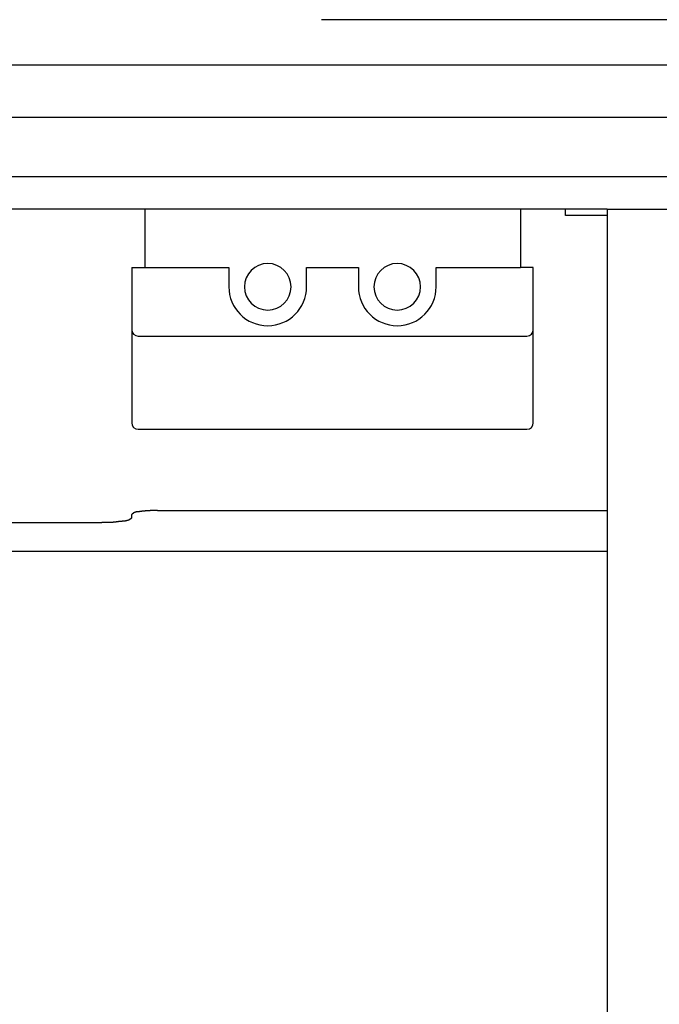
# Model space of a CAD drawing. Extents: x 5 to 415, y 6 to 292.
# Drawn here: x 63 to 64, y 112 to 114 of the extents above; entities that cross this region are included whole.
import ezdxf

# ---------------------------------------------------------------- set-up
doc = ezdxf.new("R2010")
doc.units = 0
doc.header["$MEASUREMENT"] = 0
doc.linetypes.add('CENTER1', pattern=[10, 6.25, -1.25, 1.25, -1.25])
for name, color, linetype in [('_9-0_中心線', 7, 'CONTINUOUS'), ('_9-2_メイン__クロス', 7, 'CONTINUOUS'), ('_9-A_クリップ', 7, 'CONTINUOUS')]:
    doc.layers.add(name, color=color, linetype=linetype)

msp = doc.modelspace()

# ---------------------------------------------------------------- linework, layer by layer
at = {"layer": '_9-0_中心線', "color": 4, "linetype": 'CENTER1'}
msp.add_line((82.4554, 113.6085), (42.4554, 113.6085), dxfattribs=at)
at = {"layer": '_9-2_メイン__クロス', "color": 3, "linetype": 'Continuous'}
for p, q in [((67.2887, 113.5502), (57.6221, 113.5502)), ((82.4554, 113.4835), (42.4554, 113.4835))]:
    msp.add_line(p, q, dxfattribs=at)
at = {"layer": '_9-A_クリップ', "color": 7, "linetype": 'Continuous'}
for p, q in [((64.3046, 113.4077), (63.2524, 113.4077)), ((63.4795, 113.3664), (63.3024, 113.3664)), ((63.5473, 113.3664), (63.4795, 113.3664)), ((63.4795, 113.3664), (63.4795, 113.2919)), ((63.5473, 113.3664), (63.4795, 113.3664)), ((63.5937, 113.3664), (63.5473, 113.3664)), ((63.5937, 113.3664), (63.5473, 113.3664)), ((63.8453, 113.3664), (63.5937, 113.3664)), ((63.8453, 113.3664), (63.5937, 113.3664)), ((63.8916, 113.3664), (63.8453, 113.3664)), ((63.8916, 113.3664), (63.8453, 113.3664)), ((63.9595, 113.3664), (63.8916, 113.3664)), ((63.9595, 113.3664), (63.8916, 113.3664)), ((63.9595, 113.3664), (63.9595, 113.2919)), ((64.0174, 113.3664), (63.9595, 113.3664)), ((64.0704, 113.3664), (64.0174, 113.3664)), ((64.0174, 113.3581), (64.0174, 113.3664)), ((64.0704, 113.3664), (64.2641, 113.3664)), ((64.0704, 113.3664), (64.0704, 103.7758)), ((64.0704, 113.3664), (64.2641, 113.3664)), ((64.0704, 113.3581), (64.0174, 113.3581)), ((63.4629, 113.2919), (63.4795, 113.2919)), ((63.4629, 113.2919), (63.4629, 113.2124)), ((63.4795, 113.2919), (63.5871, 113.2919)), ((63.5871, 113.2919), (63.5871, 113.267)), ((63.6864, 113.2919), (63.7526, 113.2919)), ((63.6864, 113.267), (63.6864, 113.2919)), ((63.7526, 113.2919), (63.7526, 113.267)), ((63.8519, 113.267), (63.8519, 113.2919)), ((63.8519, 113.2919), (63.9595, 113.2919)), ((63.976, 113.2919), (63.9595, 113.2919)), ((63.976, 113.2124), (63.976, 113.2919)), ((63.4629, 113.2124), (63.4629, 113.0932)), ((63.976, 113.0932), (63.976, 113.2124)), ((63.4712, 113.2041), (63.9678, 113.2041)), ((63.4712, 113.085), (63.9678, 113.085)), ((63.463, 112.976), (63.4629, 112.9759)), ((63.4629, 112.9715), (63.4629, 112.9759)), ((63.4631, 112.9762), (63.463, 112.976)), ((63.4633, 112.9762), (63.4631, 112.9762)), ((63.4634, 112.9764), (63.4633, 112.9762)), ((63.4635, 112.9765), (63.4634, 112.9764)), ((63.4636, 112.9765), (63.4635, 112.9765)), ((63.4637, 112.9767), (63.4636, 112.9765)), ((63.4638, 112.9767), (63.4637, 112.9767)), ((63.464, 112.9769), (63.4638, 112.9767)), ((63.4641, 112.977), (63.464, 112.9769)), ((63.4642, 112.977), (63.4641, 112.977)), ((63.4643, 112.9772), (63.4642, 112.977)), ((63.4644, 112.9772), (63.4643, 112.9772)), ((63.4646, 112.9774), (63.4644, 112.9772)), ((63.4647, 112.9774), (63.4646, 112.9774)), ((63.4648, 112.9775), (63.4647, 112.9774)), ((63.4649, 112.9775), (63.4648, 112.9775)), ((63.4651, 112.9777), (63.4649, 112.9775)), ((63.4652, 112.9777), (63.4651, 112.9777)), ((63.4653, 112.9779), (63.4652, 112.9777)), ((63.4654, 112.9779), (63.4653, 112.9779)), ((63.4656, 112.978), (63.4654, 112.9779)), ((63.4657, 112.978), (63.4656, 112.978)), ((63.4658, 112.9782), (63.4657, 112.978)), ((63.466, 112.9782), (63.4658, 112.9782)), ((63.4661, 112.9782), (63.466, 112.9782)), ((63.4662, 112.9784), (63.4661, 112.9782)), ((63.4664, 112.9784), (63.4662, 112.9784)), ((63.4665, 112.9785), (63.4664, 112.9784)), ((63.4666, 112.9785), (63.4665, 112.9785)), ((63.4668, 112.9785), (63.4666, 112.9785)), ((63.4669, 112.9787), (63.4668, 112.9785)), ((63.4671, 112.9787), (63.4669, 112.9787)), ((63.4672, 112.9787), (63.4671, 112.9787)), ((63.4674, 112.9787), (63.4672, 112.9787)), ((63.4675, 112.9789), (63.4674, 112.9787)), ((63.4676, 112.9789), (63.4675, 112.9789)), ((63.4678, 112.9789), (63.4676, 112.9789)), ((63.4679, 112.9789), (63.4678, 112.9789)), ((63.4681, 112.979), (63.4679, 112.9789)), ((63.4682, 112.979), (63.4681, 112.979)), ((63.4684, 112.979), (63.4682, 112.979)), ((63.4685, 112.979), (63.4684, 112.979)), ((63.4687, 112.979), (63.4685, 112.979)), ((63.4688, 112.9792), (63.4687, 112.979)), ((63.469, 112.9792), (63.4688, 112.9792)), ((63.4691, 112.9792), (63.469, 112.9792)), ((63.4693, 112.9792), (63.4691, 112.9792)), ((63.4695, 112.9792), (63.4693, 112.9792)), ((63.4696, 112.9792), (63.4695, 112.9792)), ((63.4698, 112.9794), (63.4696, 112.9792)), ((63.4699, 112.9794), (63.4698, 112.9794)), ((63.4701, 112.9794), (63.4699, 112.9794)), ((63.4702, 112.9794), (63.4701, 112.9794)), ((63.4704, 112.9794), (63.4702, 112.9794)), ((63.4705, 112.9794), (63.4704, 112.9794)), ((63.4707, 112.9794), (63.4705, 112.9794)), ((63.4708, 112.9794), (63.4707, 112.9794)), ((63.471, 112.9795), (63.4708, 112.9794)), ((63.4712, 112.9795), (63.471, 112.9795)), ((63.4713, 112.9795), (63.4712, 112.9795)), ((63.4715, 112.9795), (63.4713, 112.9795)), ((63.4716, 112.9795), (63.4715, 112.9795)), ((63.4718, 112.9795), (63.4716, 112.9795)), ((63.4719, 112.9795), (63.4718, 112.9795)), ((63.4721, 112.9795), (63.4719, 112.9795)), ((63.4723, 112.9795), (63.4721, 112.9795)), ((63.4724, 112.9795), (63.4723, 112.9795)), ((63.4726, 112.9795), (63.4724, 112.9795)), ((63.4727, 112.9797), (63.4726, 112.9795)), ((63.4729, 112.9797), (63.4727, 112.9797)), ((63.473, 112.9797), (63.4729, 112.9797)), ((63.4732, 112.9797), (63.473, 112.9797)), ((63.4733, 112.9797), (63.4732, 112.9797)), ((63.4735, 112.9797), (63.4733, 112.9797)), ((63.4737, 112.9797), (63.4735, 112.9797)), ((63.4738, 112.9797), (63.4737, 112.9797)), ((63.474, 112.9797), (63.4738, 112.9797)), ((63.4741, 112.9797), (63.474, 112.9797)), ((63.4743, 112.9799), (63.4741, 112.9797)), ((63.4744, 112.9799), (63.4743, 112.9799)), ((63.4746, 112.9799), (63.4744, 112.9799)), ((63.4747, 112.9799), (63.4746, 112.9799)), ((63.4749, 112.9799), (63.4747, 112.9799)), ((63.475, 112.9799), (63.4749, 112.9799)), ((63.4752, 112.9799), (63.475, 112.9799)), ((63.4753, 112.9799), (63.4752, 112.9799)), ((63.4755, 112.9799), (63.4753, 112.9799)), ((63.4757, 112.98), (63.4755, 112.9799)), ((63.4758, 112.98), (63.4757, 112.98)), ((63.476, 112.98), (63.4758, 112.98)), ((63.4761, 112.98), (63.476, 112.98)), ((63.4763, 112.98), (63.4761, 112.98)), ((63.4764, 112.98), (63.4763, 112.98)), ((63.4766, 112.98), (63.4764, 112.98)), ((63.4767, 112.98), (63.4766, 112.98)), ((63.4769, 112.98), (63.4767, 112.98)), ((63.477, 112.98), (63.4769, 112.98)), ((63.4772, 112.9802), (63.477, 112.98)), ((63.4773, 112.9802), (63.4772, 112.9802)), ((63.4775, 112.9802), (63.4773, 112.9802)), ((63.4776, 112.9802), (63.4775, 112.9802)), ((63.4778, 112.9802), (63.4776, 112.9802)), ((63.4779, 112.9802), (63.4778, 112.9802)), ((63.4781, 112.9802), (63.4779, 112.9802)), ((63.4782, 112.9802), (63.4781, 112.9802)), ((63.4784, 112.9802), (63.4782, 112.9802)), ((63.4785, 112.9802), (63.4784, 112.9802)), ((63.4787, 112.9803), (63.4785, 112.9802)), ((63.4788, 112.9803), (63.4787, 112.9803)), ((63.479, 112.9803), (63.4788, 112.9803)), ((63.4791, 112.9803), (63.479, 112.9803)), ((63.4793, 112.9803), (63.4791, 112.9803)), ((63.4794, 112.9803), (63.4793, 112.9803)), ((63.4796, 112.9803), (63.4794, 112.9803)), ((63.4797, 112.9803), (63.4796, 112.9803)), ((63.4799, 112.9803), (63.4797, 112.9803)), ((63.48, 112.9803), (63.4799, 112.9803)), ((63.4802, 112.9805), (63.48, 112.9803)), ((63.4803, 112.9805), (63.4802, 112.9805)), ((63.4805, 112.9805), (63.4803, 112.9805)), ((63.4806, 112.9805), (63.4805, 112.9805)), ((63.4808, 112.9805), (63.4806, 112.9805)), ((63.4809, 112.9805), (63.4808, 112.9805)), ((63.4811, 112.9805), (63.4809, 112.9805)), ((63.4812, 112.9805), (63.4811, 112.9805)), ((63.4814, 112.9805), (63.4812, 112.9805)), ((63.4815, 112.9805), (63.4814, 112.9805)), ((63.4817, 112.9805), (63.4815, 112.9805)), ((63.4818, 112.9807), (63.4817, 112.9805)), ((63.482, 112.9807), (63.4818, 112.9807)), ((63.4821, 112.9807), (63.482, 112.9807)), ((63.4823, 112.9807), (63.4821, 112.9807)), ((63.4824, 112.9807), (63.4823, 112.9807)), ((63.4826, 112.9807), (63.4824, 112.9807)), ((63.4827, 112.9807), (63.4826, 112.9807)), ((63.4829, 112.9807), (63.4827, 112.9807)), ((63.483, 112.9807), (63.4829, 112.9807)), ((63.4832, 112.9807), (63.483, 112.9807)), ((63.4834, 112.9807), (63.4832, 112.9807)), ((63.4835, 112.9807), (63.4834, 112.9807)), ((63.4837, 112.9807), (63.4835, 112.9807)), ((63.4838, 112.9808), (63.4837, 112.9807)), ((63.484, 112.9808), (63.4838, 112.9808)), ((63.4841, 112.9808), (63.484, 112.9808)), ((63.4843, 112.9808), (63.4841, 112.9808)), ((63.4844, 112.9808), (63.4843, 112.9808)), ((63.4846, 112.9808), (63.4844, 112.9808)), ((63.4847, 112.9808), (63.4846, 112.9808)), ((63.4849, 112.9808), (63.4847, 112.9808)), ((63.485, 112.9808), (63.4849, 112.9808)), ((63.4852, 112.9808), (63.485, 112.9808)), ((63.4853, 112.9808), (63.4852, 112.9808)), ((63.4855, 112.9808), (63.4853, 112.9808)), ((63.4856, 112.9808), (63.4855, 112.9808)), ((63.4858, 112.9808), (63.4856, 112.9808)), ((63.4859, 112.9808), (63.4858, 112.9808)), ((63.4861, 112.9808), (63.4859, 112.9808)), ((63.4862, 112.9808), (63.4861, 112.9808)), ((63.4864, 112.9808), (63.4862, 112.9808)), ((63.4865, 112.9808), (63.4864, 112.9808)), ((63.4867, 112.981), (63.4865, 112.9808)), ((63.4868, 112.981), (63.4867, 112.981)), ((63.487, 112.981), (63.4868, 112.981)), ((63.4871, 112.981), (63.487, 112.981)), ((63.4873, 112.981), (63.4871, 112.981)), ((63.4874, 112.981), (63.4873, 112.981)), ((63.4876, 112.981), (63.4874, 112.981)), ((63.4878, 112.981), (63.4876, 112.981)), ((63.4879, 112.981), (63.4878, 112.981)), ((63.4881, 112.981), (63.4879, 112.981)), ((63.4882, 112.981), (63.4881, 112.981)), ((63.4884, 112.981), (63.4882, 112.981)), ((63.4885, 112.981), (63.4884, 112.981)), ((63.4887, 112.981), (63.4885, 112.981)), ((63.4888, 112.981), (63.4887, 112.981)), ((63.489, 112.981), (63.4888, 112.981)), ((63.4891, 112.981), (63.489, 112.981)), ((63.4893, 112.981), (63.4891, 112.981)), ((63.4894, 112.981), (63.4893, 112.981)), ((63.4896, 112.981), (63.4894, 112.981)), ((63.4897, 112.981), (63.4896, 112.981)), ((63.4899, 112.981), (63.4897, 112.981)), ((63.49, 112.981), (63.4899, 112.981)), ((63.4902, 112.981), (63.49, 112.981)), ((63.4903, 112.981), (63.4902, 112.981)), ((63.4905, 112.981), (63.4903, 112.981)), ((63.4907, 112.981), (63.4905, 112.981)), ((63.4908, 112.981), (63.4907, 112.981)), ((63.491, 112.981), (63.4908, 112.981)), ((63.4911, 112.981), (63.491, 112.981)), ((63.4913, 112.981), (63.4911, 112.981)), ((63.4914, 112.981), (63.4913, 112.981)), ((63.4916, 112.981), (63.4914, 112.981)), ((63.4917, 112.981), (63.4916, 112.981)), ((63.4919, 112.981), (63.4917, 112.981)), ((63.492, 112.981), (63.4919, 112.981)), ((63.4922, 112.981), (63.492, 112.981)), ((63.4923, 112.981), (63.4922, 112.981)), ((63.4925, 112.981), (63.4923, 112.981)), ((63.4926, 112.981), (63.4925, 112.981)), ((63.4928, 112.981), (63.4926, 112.981)), ((63.493, 112.981), (63.4928, 112.981)), ((63.4931, 112.9812), (63.493, 112.981)), ((63.4933, 112.9812), (63.4931, 112.9812)), ((63.4934, 112.9812), (63.4933, 112.9812)), ((63.4936, 112.9812), (63.4934, 112.9812)), ((63.4937, 112.9812), (63.4936, 112.9812)), ((63.4939, 112.9812), (63.4937, 112.9812)), ((63.494, 112.9812), (63.4939, 112.9812)), ((63.4942, 112.9812), (63.494, 112.9812)), ((63.4943, 112.9812), (63.4942, 112.9812)), ((63.4945, 112.9812), (63.4943, 112.9812)), ((63.4946, 112.9812), (63.4945, 112.9812)), ((63.4948, 112.9812), (63.4946, 112.9812)), ((63.4949, 112.9812), (63.4948, 112.9812)), ((63.4951, 112.9812), (63.4949, 112.9812)), ((63.4953, 112.9812), (63.4951, 112.9812)), ((63.4954, 112.9812), (63.4953, 112.9812)), ((63.4956, 112.9812), (63.4954, 112.9812)), ((63.4957, 112.9812), (63.4956, 112.9812)), ((63.4959, 112.9812), (63.4957, 112.9812)), ((63.496, 112.9812), (63.4959, 112.9812)), ((63.496, 112.9811), (64.0704, 112.9811)), ((63.2063, 112.9656), (63.4248, 112.9656)), ((63.425, 112.9656), (63.4248, 112.9656)), ((63.4252, 112.9656), (63.425, 112.9656)), ((63.4254, 112.9656), (63.4252, 112.9656)), ((63.4255, 112.9656), (63.4254, 112.9656)), ((63.4257, 112.9656), (63.4255, 112.9656)), ((63.4259, 112.9656), (63.4257, 112.9656)), ((63.4261, 112.9656), (63.4259, 112.9656)), ((63.4263, 112.9656), (63.4261, 112.9656)), ((63.4264, 112.9656), (63.4263, 112.9656)), ((63.4266, 112.9656), (63.4264, 112.9656)), ((63.4268, 112.9656), (63.4266, 112.9656)), ((63.427, 112.9656), (63.4268, 112.9656)), ((63.4271, 112.9656), (63.427, 112.9656)), ((63.4273, 112.9656), (63.4271, 112.9656)), ((63.4275, 112.9656), (63.4273, 112.9656)), ((63.4277, 112.9656), (63.4275, 112.9656)), ((63.4278, 112.9656), (63.4277, 112.9656)), ((63.428, 112.9656), (63.4278, 112.9656)), ((63.4282, 112.9656), (63.428, 112.9656)), ((63.4284, 112.9656), (63.4282, 112.9656)), ((63.4285, 112.9656), (63.4284, 112.9656)), ((63.4287, 112.9656), (63.4285, 112.9656)), ((63.4289, 112.9656), (63.4287, 112.9656)), ((63.4291, 112.9656), (63.4289, 112.9656)), ((63.4293, 112.9656), (63.4291, 112.9656)), ((63.4294, 112.9656), (63.4293, 112.9656)), ((63.4296, 112.9656), (63.4294, 112.9656)), ((63.4298, 112.9656), (63.4296, 112.9656)), ((63.43, 112.9656), (63.4298, 112.9656)), ((63.4301, 112.9656), (63.43, 112.9656)), ((63.4303, 112.9656), (63.4301, 112.9656)), ((63.4305, 112.9656), (63.4303, 112.9656)), ((63.4307, 112.9656), (63.4305, 112.9656)), ((63.4308, 112.9656), (63.4307, 112.9656)), ((63.431, 112.9656), (63.4308, 112.9656)), ((63.4312, 112.9656), (63.431, 112.9656)), ((63.4314, 112.9656), (63.4312, 112.9656)), ((63.4315, 112.9656), (63.4314, 112.9656)), ((63.4317, 112.9656), (63.4315, 112.9656)), ((63.4319, 112.9656), (63.4317, 112.9656)), ((63.4321, 112.9656), (63.4319, 112.9656)), ((63.4322, 112.9656), (63.4321, 112.9656)), ((63.4324, 112.9656), (63.4322, 112.9656)), ((63.4326, 112.9658), (63.4324, 112.9656)), ((63.4328, 112.9658), (63.4326, 112.9658)), ((63.4329, 112.9658), (63.4328, 112.9658)), ((63.4331, 112.9658), (63.4329, 112.9658)), ((63.4333, 112.9658), (63.4331, 112.9658)), ((63.4335, 112.9658), (63.4333, 112.9658)), ((63.4336, 112.9658), (63.4335, 112.9658)), ((63.4338, 112.9658), (63.4336, 112.9658)), ((63.434, 112.9658), (63.4338, 112.9658)), ((63.4342, 112.9658), (63.434, 112.9658)), ((63.4344, 112.9658), (63.4342, 112.9658)), ((63.4345, 112.9658), (63.4344, 112.9658)), ((63.4347, 112.9658), (63.4345, 112.9658)), ((63.4349, 112.9658), (63.4347, 112.9658)), ((63.4351, 112.9658), (63.4349, 112.9658)), ((63.4352, 112.9658), (63.4351, 112.9658)), ((63.4354, 112.9658), (63.4352, 112.9658)), ((63.4356, 112.9658), (63.4354, 112.9658)), ((63.4358, 112.9658), (63.4356, 112.9658)), ((63.4359, 112.9658), (63.4358, 112.9658)), ((63.4361, 112.9658), (63.4359, 112.9658)), ((63.4363, 112.9658), (63.4361, 112.9658)), ((63.4365, 112.9658), (63.4363, 112.9658)), ((63.4366, 112.9658), (63.4365, 112.9658)), ((63.4368, 112.9659), (63.4366, 112.9658)), ((63.437, 112.9659), (63.4368, 112.9659)), ((63.4371, 112.9659), (63.437, 112.9659)), ((63.4373, 112.9659), (63.4371, 112.9659)), ((63.4375, 112.9659), (63.4373, 112.9659)), ((63.4377, 112.9659), (63.4375, 112.9659)), ((63.4378, 112.9659), (63.4377, 112.9659)), ((63.438, 112.9659), (63.4378, 112.9659)), ((63.4382, 112.9659), (63.438, 112.9659)), ((63.4384, 112.9659), (63.4382, 112.9659)), ((63.4385, 112.9659), (63.4384, 112.9659)), ((63.4387, 112.9659), (63.4385, 112.9659)), ((63.4389, 112.9659), (63.4387, 112.9659)), ((63.4391, 112.9659), (63.4389, 112.9659)), ((63.4392, 112.9659), (63.4391, 112.9659)), ((63.4394, 112.9661), (63.4392, 112.9659)), ((63.4396, 112.9661), (63.4394, 112.9661)), ((63.4398, 112.9661), (63.4396, 112.9661)), ((63.4399, 112.9661), (63.4398, 112.9661)), ((63.4401, 112.9661), (63.4399, 112.9661)), ((63.4403, 112.9661), (63.4401, 112.9661)), ((63.4404, 112.9661), (63.4403, 112.9661)), ((63.4406, 112.9661), (63.4404, 112.9661)), ((63.4408, 112.9661), (63.4406, 112.9661)), ((63.441, 112.9661), (63.4408, 112.9661)), ((63.4411, 112.9661), (63.441, 112.9661)), ((63.4413, 112.9663), (63.4411, 112.9661)), ((63.4415, 112.9663), (63.4413, 112.9663)), ((63.4417, 112.9663), (63.4415, 112.9663)), ((63.4418, 112.9663), (63.4417, 112.9663)), ((63.442, 112.9663), (63.4418, 112.9663)), ((63.4422, 112.9663), (63.442, 112.9663)), ((63.4424, 112.9663), (63.4422, 112.9663)), ((63.4425, 112.9663), (63.4424, 112.9663)), ((63.4427, 112.9663), (63.4425, 112.9663)), ((63.4429, 112.9663), (63.4427, 112.9663)), ((63.443, 112.9664), (63.4429, 112.9663)), ((63.4432, 112.9664), (63.443, 112.9664)), ((63.4434, 112.9664), (63.4432, 112.9664)), ((63.4436, 112.9664), (63.4434, 112.9664)), ((63.4437, 112.9664), (63.4436, 112.9664)), ((63.4439, 112.9664), (63.4437, 112.9664)), ((63.4441, 112.9664), (63.4439, 112.9664)), ((63.4443, 112.9664), (63.4441, 112.9664)), ((63.4444, 112.9664), (63.4443, 112.9664)), ((63.4446, 112.9666), (63.4444, 112.9664)), ((63.4448, 112.9666), (63.4446, 112.9666)), ((63.445, 112.9666), (63.4448, 112.9666)), ((63.4451, 112.9666), (63.445, 112.9666)), ((63.4453, 112.9666), (63.4451, 112.9666)), ((63.4455, 112.9666), (63.4453, 112.9666)), ((63.4456, 112.9666), (63.4455, 112.9666)), ((63.4458, 112.9666), (63.4456, 112.9666)), ((63.446, 112.9668), (63.4458, 112.9666)), ((63.4462, 112.9668), (63.446, 112.9668)), ((63.4463, 112.9668), (63.4462, 112.9668)), ((63.4465, 112.9668), (63.4463, 112.9668)), ((63.4467, 112.9668), (63.4465, 112.9668)), ((63.4469, 112.9668), (63.4467, 112.9668)), ((63.447, 112.9668), (63.4469, 112.9668)), ((63.4472, 112.9668), (63.447, 112.9668)), ((63.4474, 112.9668), (63.4472, 112.9668)), ((63.4476, 112.9669), (63.4474, 112.9668)), ((63.4477, 112.9669), (63.4476, 112.9669)), ((63.4479, 112.9669), (63.4477, 112.9669)), ((63.4481, 112.9669), (63.4479, 112.9669)), ((63.4483, 112.9669), (63.4481, 112.9669)), ((63.4484, 112.9669), (63.4483, 112.9669)), ((63.4486, 112.9669), (63.4484, 112.9669)), ((63.4488, 112.9669), (63.4486, 112.9669)), ((63.449, 112.9671), (63.4488, 112.9669)), ((63.4491, 112.9671), (63.449, 112.9671)), ((63.4493, 112.9671), (63.4491, 112.9671)), ((63.4495, 112.9671), (63.4493, 112.9671)), ((63.4497, 112.9671), (63.4495, 112.9671)), ((63.4499, 112.9671), (63.4497, 112.9671)), ((63.45, 112.9671), (63.4499, 112.9671)), ((63.4502, 112.9671), (63.45, 112.9671)), ((63.4504, 112.9671), (63.4502, 112.9671)), ((63.4506, 112.9673), (63.4504, 112.9671)), ((63.4507, 112.9673), (63.4506, 112.9673)), ((63.4509, 112.9673), (63.4507, 112.9673)), ((63.4511, 112.9673), (63.4509, 112.9673)), ((63.4513, 112.9673), (63.4511, 112.9673)), ((63.4515, 112.9673), (63.4513, 112.9673)), ((63.4516, 112.9673), (63.4515, 112.9673)), ((63.4518, 112.9673), (63.4516, 112.9673)), ((63.452, 112.9673), (63.4518, 112.9673)), ((63.4522, 112.9674), (63.452, 112.9673)), ((63.4523, 112.9674), (63.4522, 112.9674)), ((63.4525, 112.9674), (63.4523, 112.9674)), ((63.4527, 112.9674), (63.4525, 112.9674)), ((63.4529, 112.9674), (63.4527, 112.9674)), ((63.4531, 112.9674), (63.4529, 112.9674)), ((63.4532, 112.9674), (63.4531, 112.9674)), ((63.4534, 112.9674), (63.4532, 112.9674)), ((63.4536, 112.9676), (63.4534, 112.9674)), ((63.4538, 112.9676), (63.4536, 112.9676)), ((63.454, 112.9676), (63.4538, 112.9676)), ((63.4541, 112.9676), (63.454, 112.9676)), ((63.4543, 112.9676), (63.4541, 112.9676)), ((63.4545, 112.9676), (63.4543, 112.9676)), ((63.4547, 112.9676), (63.4545, 112.9676)), ((63.4549, 112.9676), (63.4547, 112.9676)), ((63.455, 112.9678), (63.4549, 112.9676)), ((63.4552, 112.9678), (63.455, 112.9678)), ((63.4554, 112.9678), (63.4552, 112.9678)), ((63.4556, 112.9678), (63.4554, 112.9678)), ((63.4557, 112.9678), (63.4556, 112.9678)), ((63.4559, 112.9678), (63.4557, 112.9678)), ((63.4561, 112.9679), (63.4559, 112.9678)), ((63.4563, 112.9679), (63.4561, 112.9679)), ((63.4564, 112.9679), (63.4563, 112.9679)), ((63.4566, 112.9679), (63.4564, 112.9679)), ((63.4568, 112.9681), (63.4566, 112.9679)), ((63.457, 112.9681), (63.4568, 112.9681)), ((63.4571, 112.9681), (63.457, 112.9681)), ((63.4573, 112.9681), (63.4571, 112.9681)), ((63.4575, 112.9683), (63.4573, 112.9681)), ((63.4576, 112.9683), (63.4575, 112.9683)), ((63.4578, 112.9683), (63.4576, 112.9683)), ((63.458, 112.9684), (63.4578, 112.9683)), ((63.4581, 112.9684), (63.458, 112.9684)), ((63.4583, 112.9684), (63.4581, 112.9684)), ((63.4585, 112.9686), (63.4583, 112.9684)), ((63.4586, 112.9686), (63.4585, 112.9686)), ((63.4588, 112.9686), (63.4586, 112.9686)), ((63.4589, 112.9688), (63.4588, 112.9686)), ((63.4591, 112.9688), (63.4589, 112.9688)), ((63.4593, 112.9689), (63.4591, 112.9688)), ((63.4594, 112.9689), (63.4593, 112.9689)), ((63.4596, 112.9691), (63.4594, 112.9689)), ((63.4597, 112.9691), (63.4596, 112.9691)), ((63.4599, 112.9693), (63.4597, 112.9691)), ((63.46, 112.9693), (63.4599, 112.9693)), ((63.4602, 112.9694), (63.46, 112.9693)), ((63.4603, 112.9694), (63.4602, 112.9694)), ((63.4605, 112.9696), (63.4603, 112.9694)), ((63.4606, 112.9696), (63.4605, 112.9696)), ((63.4607, 112.9698), (63.4606, 112.9696)), ((63.4609, 112.9698), (63.4607, 112.9698)), ((63.461, 112.9699), (63.4609, 112.9698)), ((63.4612, 112.9701), (63.461, 112.9699)), ((63.4613, 112.9701), (63.4612, 112.9701)), ((63.4614, 112.9703), (63.4613, 112.9701)), ((63.4616, 112.9704), (63.4614, 112.9703)), ((63.4617, 112.9704), (63.4616, 112.9704)), ((63.4618, 112.9706), (63.4617, 112.9704)), ((63.462, 112.9707), (63.4618, 112.9706)), ((63.4621, 112.9709), (63.462, 112.9707)), ((63.4622, 112.9709), (63.4621, 112.9709)), ((63.4624, 112.9711), (63.4622, 112.9709)), ((63.4625, 112.9712), (63.4624, 112.9711)), ((63.4626, 112.9712), (63.4625, 112.9712)), ((63.4628, 112.9714), (63.4626, 112.9712)), ((63.4629, 112.9716), (63.4628, 112.9714)), ((60.8526, 112.9289), (64.0704, 112.9289))]:
    msp.add_line(p, q, dxfattribs=at)
for centre, radius, start, end in [((63.6367, 113.267), 0.0298, 90, 270), ((63.6367, 113.267), 0.0298, 270, 90), ((63.8022, 113.267), 0.0298, 90, 270), ((63.8022, 113.267), 0.0298, 270, 90), ((63.6367, 113.267), 0.0497, 180, 0), ((63.8022, 113.267), 0.0497, 180, 0), ((63.4712, 113.2124), 0.00828, 180, 270), ((63.9678, 113.2124), 0.00828, 270, 360), ((63.4712, 113.0932), 0.00828, 180, 270), ((63.9678, 113.0932), 0.00828, 270, 360)]:
    msp.add_arc(centre, radius, start, end, dxfattribs=at)

doc.saveas('drawing.dxf')
